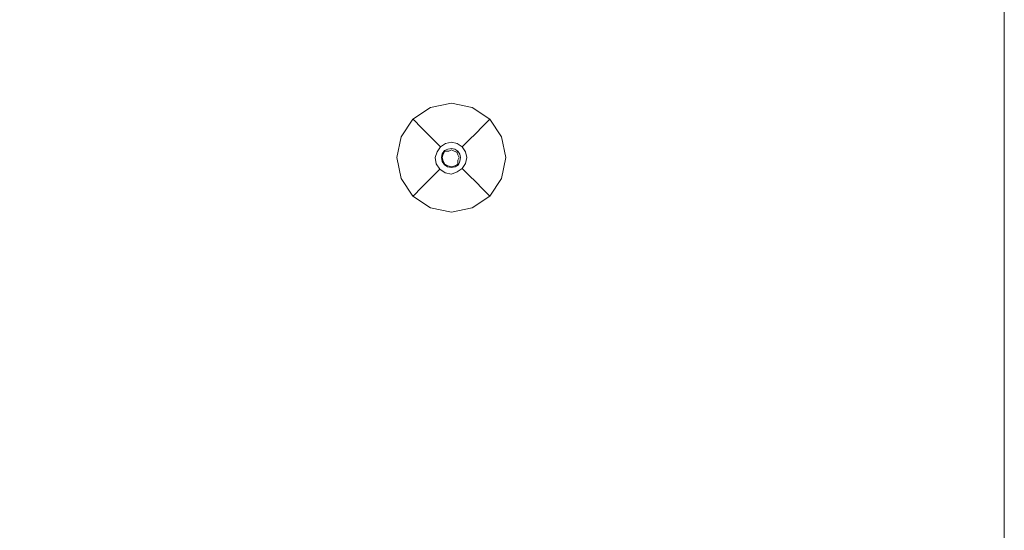
# Model space of a CAD drawing. Extents: x -152 to 152, y -504 to 0.
# Drawn here: x 111 to 152, y -346 to -325 of the extents above; entities that cross this region are included whole.
import ezdxf

# ---------------------------------------------------------------- set-up
doc = ezdxf.new("R2010")
doc.units = 0
doc.header["$LTSCALE"] = 500
doc.header["$MEASUREMENT"] = 0
doc.layers.add('CHROM', color=253, linetype='Continuous')
doc.layers.add('PLASTIK', color=250, linetype='Continuous')

msp = doc.modelspace()

# ---------------------------------------------------------------- linework, layer by layer
at = {"layer": 'CHROM', "lineweight": 0}
for points, invisible_edges in [([(146.451, -351.934, 542.097), (0, -351.934, 540.196), (0.004, -220.949, 541.698), (146.451, -220.987, 542.192)], 15), ([(146.451, -351.934, 544.559), (146.451, -220.987, 544.436), (0, -220.987, 545.033), (0, -351.934, 546.681)], 15), ([(146.451, -351.934, 542.097), (146.451, -220.987, 542.192), (150.352, -220.987, 542.208), (150.352, -351.934, 542.174)], 15), ([(146.451, -351.934, 544.559), (150.352, -351.934, 544.315), (150.352, -220.987, 544.275), (146.451, -220.987, 544.436)], 15), ([(151.992, -351.934, 542.207), (150.352, -351.934, 542.174), (150.352, -220.987, 542.208), (151.992, -220.987, 542.215)], 15), ([(151.992, -351.934, 544.227), (151.992, -220.987, 544.219), (150.352, -220.987, 544.275), (150.352, -351.934, 544.315)], 15), ([(151.992, -351.934, 544.227), (152.373, -351.934, 544.213), (152.373, -220.987, 544.211), (151.992, -220.987, 544.219)], 15), ([(151.992, -351.934, 542.207), (151.992, -220.987, 542.215), (152.373, -220.987, 542.223), (152.373, -351.934, 542.221)], 15), ([(152.5, -351.934, 542.243), (152.373, -351.934, 542.221), (152.373, -220.987, 542.223), (152.5, -220.987, 542.243)], 15), ([(152.5, -351.934, 544.191), (152.5, -220.987, 544.191), (152.373, -220.987, 544.211), (152.373, -351.934, 544.213)], 15), ([(152.5, -351.934, 543.934), (152.5, -351.934, 542.5), (152.5, -220.987, 542.5), (152.5, -220.987, 543.934)], 15), ([(152.5, -351.934, 544.191), (152.5, -351.934, 543.934), (152.5, -220.987, 543.934), (152.5, -220.987, 544.191)], 7), ([(152.5, -351.934, 542.243), (152.5, -220.987, 542.243), (152.5, -220.987, 542.5), (152.5, -351.934, 542.5)], 14)]:
    msp.add_3dface(points, dxfattribs=dict(at, invisible_edges=invisible_edges))
at = {"layer": 'PLASTIK', "lineweight": 0}
for points, invisible_edges in [([(128.125, -328.297, 541.982), (128.166, -328.398, 541.845), (127.448, -328.87, 541.845), (127.37, -328.793, 541.982)], 11), ([(128.125, -328.297, 541.982), (127.37, -328.793, 541.982), (127.37, -328.793, 542.092), (128.125, -328.297, 542.092)], 9), ([(128.125, -328.297, 542.092), (127.37, -328.793, 542.092), (127.61, -329.032, 542.128), (128.346, -328.83, 542.128)], 15), ([(128.292, -328.701, 541.725), (127.681, -329.103, 541.725), (127.448, -328.87, 541.845), (128.166, -328.398, 541.845)], 15), ([(128.125, -328.297, 541.982), (128.125, -328.297, 542.092), (129.008, -328.114, 542.092), (129.008, -328.114, 541.982)], 13), ([(128.125, -328.297, 541.982), (129.008, -328.114, 541.982), (129.008, -328.224, 541.845), (128.166, -328.398, 541.845)], 15), ([(128.125, -328.297, 542.092), (128.346, -328.83, 542.128), (129.008, -328.453, 542.128), (129.008, -328.114, 542.092)], 15), ([(128.292, -328.701, 541.725), (128.166, -328.398, 541.845), (129.008, -328.224, 541.845), (129.008, -328.553, 541.725)], 15), ([(129.892, -328.297, 541.982), (129.851, -328.398, 541.845), (129.008, -328.224, 541.845), (129.008, -328.114, 541.982)], 15), ([(129.892, -328.297, 541.982), (129.008, -328.114, 541.982), (129.008, -328.114, 542.092), (129.892, -328.297, 542.092)], 11), ([(129.892, -328.297, 542.092), (129.008, -328.114, 542.092), (129.008, -328.453, 542.128), (129.671, -328.83, 542.128)], 15), ([(129.725, -328.701, 541.725), (129.008, -328.553, 541.725), (129.008, -328.224, 541.845), (129.851, -328.398, 541.845)], 15), ([(129.892, -328.297, 542.092), (129.671, -328.83, 542.128), (130.407, -329.032, 542.128), (130.647, -328.793, 542.092)], 15), ([(129.725, -328.701, 541.725), (129.851, -328.398, 541.845), (130.569, -328.87, 541.845), (130.336, -329.103, 541.725)], 15), ([(129.892, -328.297, 541.982), (130.647, -328.793, 541.982), (130.569, -328.87, 541.845), (129.851, -328.398, 541.845)], 13), ([(129.892, -328.297, 541.982), (129.892, -328.297, 542.092), (130.647, -328.793, 542.092), (130.647, -328.793, 541.982)], 9), ([(126.874, -329.547, 541.982), (126.874, -329.547, 542.092), (127.37, -328.793, 542.092), (127.37, -328.793, 541.982)], 13), ([(126.874, -329.547, 541.982), (127.37, -328.793, 541.982), (127.448, -328.87, 541.845), (126.976, -329.589, 541.845)], 15), ([(126.874, -329.547, 542.092), (127.408, -329.768, 542.128), (127.61, -329.032, 542.128), (127.37, -328.793, 542.092)], 15), ([(128.292, -328.701, 541.725), (128.453, -329.089, 540.965), (127.978, -329.401, 540.965), (127.681, -329.103, 541.725)], 15), ([(128.292, -328.701, 541.725), (129.008, -328.553, 541.725), (129.008, -328.974, 540.965), (128.453, -329.089, 540.965)], 15), ([(129.008, -330.431, 542.128), (129.671, -328.83, 542.128), (129.008, -328.453, 542.128), (128.346, -328.83, 542.128)], 15), ([(129.725, -328.701, 541.725), (129.564, -329.089, 540.965), (129.008, -328.974, 540.965), (129.008, -328.553, 541.725)], 15), ([(129.725, -328.701, 541.725), (130.336, -329.103, 541.725), (130.039, -329.401, 540.965), (129.564, -329.089, 540.965)], 15), ([(131.142, -329.547, 542.092), (130.647, -328.793, 542.092), (130.407, -329.032, 542.128), (130.609, -329.768, 542.128)], 15), ([(131.142, -329.547, 541.982), (131.041, -329.589, 541.845), (130.569, -328.87, 541.845), (130.647, -328.793, 541.982)], 15), ([(131.142, -329.547, 541.982), (130.647, -328.793, 541.982), (130.647, -328.793, 542.092), (131.142, -329.547, 542.092)], 11), ([(127.279, -329.715, 541.725), (126.976, -329.589, 541.845), (127.448, -328.87, 541.845), (127.681, -329.103, 541.725)], 11), ([(127.279, -329.715, 541.725), (127.681, -329.103, 541.725), (127.978, -329.401, 540.965), (127.667, -329.875, 540.965)], 13), ([(129.008, -330.431, 542.128), (128.346, -328.83, 542.128), (127.61, -329.032, 542.128), (127.408, -329.768, 542.128)], 15), ([(128.6, -329.444, 538.91), (128.251, -329.673, 538.91), (127.978, -329.401, 540.965), (128.453, -329.089, 540.965)], 15), ([(128.6, -329.444, 538.91), (128.453, -329.089, 540.965), (129.008, -328.974, 540.965), (129.008, -329.36, 538.91)], 15), ([(129.008, -330.431, 542.128), (130.609, -329.768, 542.128), (130.407, -329.032, 542.128), (129.671, -328.83, 542.128)], 15), ([(129.417, -329.444, 538.91), (129.008, -329.36, 538.91), (129.008, -328.974, 540.965), (129.564, -329.089, 540.965)], 15), ([(129.417, -329.444, 538.91), (129.564, -329.089, 540.965), (130.039, -329.401, 540.965), (129.766, -329.673, 538.91)], 15), ([(130.738, -329.715, 541.725), (130.35, -329.875, 540.965), (130.039, -329.401, 540.965), (130.336, -329.103, 541.725)], 11), ([(130.738, -329.715, 541.725), (130.336, -329.103, 541.725), (130.569, -328.87, 541.845), (131.041, -329.589, 541.845)], 13), ([(126.874, -329.547, 541.982), (126.976, -329.589, 541.845), (126.801, -330.431, 541.845), (126.691, -330.431, 541.982)], 15), ([(126.874, -329.547, 541.982), (126.691, -330.431, 541.982), (126.691, -330.431, 542.092), (126.874, -329.547, 542.092)], 11), ([(126.874, -329.547, 542.092), (126.691, -330.431, 542.092), (127.03, -330.431, 542.128), (127.408, -329.768, 542.128)], 15), ([(127.279, -329.715, 541.725), (127.131, -330.431, 541.725), (126.801, -330.431, 541.845), (126.976, -329.589, 541.845)], 15), ([(128.022, -330.022, 538.91), (127.667, -329.875, 540.965), (127.978, -329.401, 540.965), (128.251, -329.673, 538.91)], 11), ([(128.6, -329.444, 538.91), (128.706, -329.7, 536.872), (128.447, -329.869, 536.872), (128.251, -329.673, 538.91)], 15), ([(128.6, -329.444, 538.91), (129.008, -329.36, 538.91), (129.008, -329.637, 536.872), (128.706, -329.7, 536.872)], 15), ([(128.759, -329.828, 536.138), (128.706, -329.7, 536.872), (129.008, -329.637, 536.872), (129.008, -329.776, 536.138)], 15), ([(129.417, -329.444, 538.91), (129.311, -329.7, 536.872), (129.008, -329.637, 536.872), (129.008, -329.36, 538.91)], 15), ([(129.258, -329.828, 536.138), (129.008, -329.776, 536.138), (129.008, -329.637, 536.872), (129.311, -329.7, 536.872)], 15), ([(129.417, -329.444, 538.91), (129.766, -329.673, 538.91), (129.57, -329.869, 536.872), (129.311, -329.7, 536.872)], 15), ([(129.995, -330.022, 538.91), (129.766, -329.673, 538.91), (130.039, -329.401, 540.965), (130.35, -329.875, 540.965)], 13), ([(131.142, -329.547, 542.092), (130.609, -329.768, 542.128), (130.987, -330.431, 542.128), (131.325, -330.431, 542.092)], 15), ([(130.738, -329.715, 541.725), (131.041, -329.589, 541.845), (131.216, -330.431, 541.845), (130.886, -330.431, 541.725)], 15), ([(131.142, -329.547, 541.982), (131.325, -330.431, 541.982), (131.216, -330.431, 541.845), (131.041, -329.589, 541.845)], 15), ([(131.142, -329.547, 541.982), (131.142, -329.547, 542.092), (131.325, -330.431, 542.092), (131.325, -330.431, 541.982)], 13), ([(129.008, -330.431, 542.128), (127.408, -329.768, 542.128), (127.03, -330.431, 542.128), (127.408, -331.094, 542.128)], 15), ([(127.279, -329.715, 541.725), (127.667, -329.875, 540.965), (127.552, -330.431, 540.965), (127.131, -330.431, 541.725)], 15), ([(128.022, -330.022, 538.91), (127.937, -330.431, 538.91), (127.552, -330.431, 540.965), (127.667, -329.875, 540.965)], 15), ([(128.022, -330.022, 538.91), (128.277, -330.128, 536.872), (128.214, -330.431, 536.872), (127.937, -330.431, 538.91)], 15), ([(128.022, -330.022, 538.91), (128.251, -329.673, 538.91), (128.447, -329.869, 536.872), (128.277, -330.128, 536.872)], 13), ([(128.405, -330.181, 536.138), (128.277, -330.128, 536.872), (128.447, -329.869, 536.872), (128.545, -329.968, 536.138)], 11), ([(128.512, -330.225, 536.128), (128.405, -330.181, 536.138), (128.545, -329.968, 536.138), (128.627, -330.05, 536.128)], 13), ([(128.759, -329.828, 536.138), (128.545, -329.968, 536.138), (128.447, -329.869, 536.872), (128.706, -329.7, 536.872)], 15), ([(128.512, -330.225, 536.128), (128.627, -330.05, 536.128), (128.708, -330.131, 536.134), (128.617, -330.269, 536.134)], 11), ([(128.803, -329.934, 536.128), (128.627, -330.05, 536.128), (128.545, -329.968, 536.138), (128.759, -329.828, 536.138)], 11), ([(128.803, -329.934, 536.128), (128.861, -330.075, 536.15), (128.708, -330.131, 536.134), (128.627, -330.05, 536.128)], 13), ([(128.861, -330.075, 536.15), (128.861, -330.075, 536.807), (128.735, -330.158, 536.807), (128.708, -330.131, 536.134)], 15), ([(128.861, -330.075, 538.735), (128.735, -330.158, 538.735), (128.735, -330.158, 536.807), (128.861, -330.075, 536.807)], 13), ([(128.861, -330.075, 538.735), (128.861, -330.075, 540.663), (128.735, -330.158, 540.663), (128.735, -330.158, 538.735)], 11), ([(128.898, -330.164, 541.336), (128.735, -330.158, 541.32), (128.735, -330.158, 540.663), (128.861, -330.075, 540.663)], 15), ([(128.803, -329.934, 536.128), (128.759, -329.828, 536.138), (129.008, -329.776, 536.138), (129.008, -329.892, 536.128)], 13), ([(128.803, -329.934, 536.128), (129.008, -329.892, 536.128), (129.008, -330.044, 536.15), (128.861, -330.075, 536.15)], 15), ([(128.861, -330.075, 538.735), (128.861, -330.075, 536.807), (129.008, -330.044, 536.807), (129.008, -330.044, 538.735)], 15), ([(128.861, -330.075, 538.735), (129.008, -330.044, 538.735), (129.008, -330.044, 540.663), (128.861, -330.075, 540.663)], 15), ([(128.861, -330.075, 536.15), (129.008, -330.044, 536.15), (129.008, -330.044, 536.807), (128.861, -330.075, 536.807)], 14), ([(128.898, -330.164, 541.336), (128.861, -330.075, 540.663), (129.008, -330.044, 540.663), (129.008, -330.101, 541.332)], 15), ([(129.008, -330.431, 542.128), (130.609, -331.094, 542.128), (130.987, -330.431, 542.128), (130.609, -329.768, 542.128)], 15), ([(129.214, -329.934, 536.128), (129.008, -329.892, 536.128), (129.008, -329.776, 536.138), (129.258, -329.828, 536.138)], 11), ([(129.214, -329.934, 536.128), (129.156, -330.075, 536.15), (129.008, -330.044, 536.15), (129.008, -329.892, 536.128)], 15), ([(129.156, -330.075, 538.735), (129.008, -330.044, 538.735), (129.008, -330.044, 536.807), (129.156, -330.075, 536.807)], 15), ([(129.156, -330.075, 538.735), (129.156, -330.075, 540.663), (129.008, -330.044, 540.663), (129.008, -330.044, 538.735)], 15), ([(129.156, -330.075, 536.15), (129.156, -330.075, 536.807), (129.008, -330.044, 536.807), (129.008, -330.044, 536.15)], 7), ([(129.119, -330.164, 541.336), (129.008, -330.101, 541.332), (129.008, -330.044, 540.663), (129.156, -330.075, 540.663)], 15), ([(129.119, -330.164, 541.336), (129.156, -330.075, 540.663), (129.282, -330.158, 540.663), (129.242, -330.198, 541.332)], 15), ([(129.214, -329.934, 536.128), (129.39, -330.05, 536.128), (129.282, -330.158, 536.15), (129.156, -330.075, 536.15)], 15), ([(129.156, -330.075, 538.735), (129.156, -330.075, 536.807), (129.282, -330.158, 536.807), (129.282, -330.158, 538.735)], 15), ([(129.156, -330.075, 538.735), (129.282, -330.158, 538.735), (129.282, -330.158, 540.663), (129.156, -330.075, 540.663)], 15), ([(129.156, -330.075, 536.15), (129.282, -330.158, 536.15), (129.282, -330.158, 536.807), (129.156, -330.075, 536.807)], 12), ([(129.214, -329.934, 536.128), (129.258, -329.828, 536.138), (129.472, -329.968, 536.138), (129.39, -330.05, 536.128)], 13), ([(129.258, -329.828, 536.138), (129.311, -329.7, 536.872), (129.57, -329.869, 536.872), (129.472, -329.968, 536.138)], 15), ([(129.505, -330.225, 536.128), (129.365, -330.283, 536.15), (129.282, -330.158, 536.15), (129.39, -330.05, 536.128)], 15), ([(129.505, -330.225, 536.128), (129.39, -330.05, 536.128), (129.472, -329.968, 536.138), (129.612, -330.181, 536.138)], 11), ([(129.612, -330.181, 536.138), (129.472, -329.968, 536.138), (129.57, -329.869, 536.872), (129.74, -330.128, 536.872)], 13), ([(129.995, -330.022, 538.91), (129.74, -330.128, 536.872), (129.57, -329.869, 536.872), (129.766, -329.673, 538.91)], 11), ([(129.995, -330.022, 538.91), (130.08, -330.431, 538.91), (129.803, -330.431, 536.872), (129.74, -330.128, 536.872)], 15), ([(129.995, -330.022, 538.91), (130.35, -329.875, 540.965), (130.465, -330.431, 540.965), (130.08, -330.431, 538.91)], 15), ([(130.738, -329.715, 541.725), (130.886, -330.431, 541.725), (130.465, -330.431, 540.965), (130.35, -329.875, 540.965)], 15), ([(126.874, -331.315, 541.982), (126.874, -331.315, 542.092), (126.691, -330.431, 542.092), (126.691, -330.431, 541.982)], 13), ([(126.874, -331.315, 541.982), (126.691, -330.431, 541.982), (126.801, -330.431, 541.845), (126.976, -331.273, 541.845)], 15), ([(126.874, -331.315, 542.092), (127.408, -331.094, 542.128), (127.03, -330.431, 542.128), (126.691, -330.431, 542.092)], 15), ([(127.279, -331.147, 541.725), (126.976, -331.273, 541.845), (126.801, -330.431, 541.845), (127.131, -330.431, 541.725)], 15), ([(127.279, -331.147, 541.725), (127.131, -330.431, 541.725), (127.552, -330.431, 540.965), (127.667, -330.987, 540.965)], 15), ([(129.008, -330.431, 542.128), (127.408, -331.094, 542.128), (127.61, -331.83, 542.128), (128.346, -332.031, 542.128)], 15), ([(128.022, -330.84, 538.91), (127.667, -330.987, 540.965), (127.552, -330.431, 540.965), (127.937, -330.431, 538.91)], 15), ([(128.022, -330.84, 538.91), (127.937, -330.431, 538.91), (128.214, -330.431, 536.872), (128.277, -330.734, 536.872)], 15), ([(128.405, -330.181, 536.138), (128.311, -330.431, 536.167), (128.214, -330.431, 536.872), (128.277, -330.128, 536.872)], 14), ([(128.366, -330.697, 536.167), (128.277, -330.734, 536.872), (128.214, -330.431, 536.872), (128.311, -330.431, 536.167)], 7), ([(128.512, -330.225, 536.128), (128.469, -330.431, 536.128), (128.311, -330.431, 536.167), (128.405, -330.181, 536.138)], 15), ([(128.512, -330.636, 536.128), (128.366, -330.697, 536.167), (128.311, -330.431, 536.167), (128.469, -330.431, 536.128)], 15), ([(129.008, -330.431, 542.128), (128.346, -332.031, 542.128), (129.008, -332.409, 542.128), (129.671, -332.031, 542.128)], 15), ([(128.512, -330.225, 536.128), (128.617, -330.269, 536.134), (128.584, -330.431, 536.134), (128.469, -330.431, 536.128)], 13), ([(128.512, -330.636, 536.128), (128.469, -330.431, 536.128), (128.584, -330.431, 536.134), (128.617, -330.593, 536.134)], 11), ([(128.617, -330.269, 536.134), (128.652, -330.283, 536.807), (128.622, -330.431, 536.807), (128.584, -330.431, 536.134)], 15), ([(128.617, -330.593, 536.134), (128.584, -330.431, 536.134), (128.622, -330.431, 536.807), (128.652, -330.578, 536.807)], 15), ([(128.617, -330.269, 536.134), (128.708, -330.131, 536.134), (128.735, -330.158, 536.807), (128.652, -330.283, 536.807)], 13), ([(128.652, -330.283, 541.32), (128.622, -330.431, 541.32), (128.622, -330.431, 540.663), (128.652, -330.283, 540.663)], 14), ([(128.652, -330.283, 538.735), (128.622, -330.431, 538.735), (128.622, -330.431, 536.807), (128.652, -330.283, 536.807)], 15), ([(128.652, -330.283, 538.735), (128.652, -330.283, 540.663), (128.622, -330.431, 540.663), (128.622, -330.431, 538.735)], 15), ([(129.008, -330.431, 541.341), (128.652, -330.578, 541.32), (128.622, -330.431, 541.32), (128.652, -330.283, 541.32)], 15), ([(128.652, -330.578, 541.32), (128.652, -330.578, 540.663), (128.622, -330.431, 540.663), (128.622, -330.431, 541.32)], 7), ([(128.652, -330.578, 538.735), (128.652, -330.578, 536.807), (128.622, -330.431, 536.807), (128.622, -330.431, 538.735)], 15), ([(128.652, -330.578, 538.735), (128.622, -330.431, 538.735), (128.622, -330.431, 540.663), (128.652, -330.578, 540.663)], 15), ([(128.652, -330.283, 541.32), (128.652, -330.283, 540.663), (128.735, -330.158, 540.663), (128.735, -330.158, 541.32)], 3), ([(128.652, -330.283, 538.735), (128.652, -330.283, 536.807), (128.735, -330.158, 536.807), (128.735, -330.158, 538.735)], 15), ([(128.652, -330.283, 538.735), (128.735, -330.158, 538.735), (128.735, -330.158, 540.663), (128.652, -330.283, 540.663)], 15), ([(129.008, -330.431, 541.341), (128.652, -330.283, 541.32), (128.735, -330.158, 541.32), (128.898, -330.164, 541.336)], 11), ([(129.008, -330.431, 541.341), (128.861, -330.787, 541.32), (128.735, -330.704, 541.32), (128.652, -330.578, 541.32)], 15), ([(129.008, -330.431, 541.341), (129.156, -330.787, 541.32), (129.008, -330.817, 541.32), (128.861, -330.787, 541.32)], 15), ([(129.008, -330.431, 541.341), (128.898, -330.164, 541.336), (129.008, -330.101, 541.332), (129.119, -330.164, 541.336)], 9), ([(129.008, -330.431, 541.341), (129.119, -330.164, 541.336), (129.242, -330.198, 541.332), (129.276, -330.32, 541.336)], 9), ([(129.008, -330.431, 541.341), (129.276, -330.32, 541.336), (129.339, -330.431, 541.332), (129.276, -330.542, 541.336)], 9), ([(129.008, -330.431, 542.128), (129.671, -332.031, 542.128), (130.407, -331.83, 542.128), (130.609, -331.094, 542.128)], 15), ([(129.008, -330.431, 541.341), (129.276, -330.542, 541.336), (129.282, -330.704, 541.32), (129.156, -330.787, 541.32)], 13), ([(129.276, -330.32, 541.336), (129.242, -330.198, 541.332), (129.282, -330.158, 540.663), (129.365, -330.283, 540.663)], 13), ([(129.276, -330.32, 541.336), (129.365, -330.283, 540.663), (129.395, -330.431, 540.663), (129.339, -330.431, 541.332)], 15), ([(129.276, -330.542, 541.336), (129.339, -330.431, 541.332), (129.395, -330.431, 540.663), (129.365, -330.578, 540.663)], 15), ([(129.365, -330.283, 538.735), (129.282, -330.158, 538.735), (129.282, -330.158, 536.807), (129.365, -330.283, 536.807)], 13), ([(129.365, -330.283, 538.735), (129.365, -330.283, 540.663), (129.282, -330.158, 540.663), (129.282, -330.158, 538.735)], 11), ([(129.365, -330.283, 536.15), (129.365, -330.283, 536.807), (129.282, -330.158, 536.807), (129.282, -330.158, 536.15)], 7), ([(129.505, -330.225, 536.128), (129.547, -330.431, 536.128), (129.395, -330.431, 536.15), (129.365, -330.283, 536.15)], 15), ([(129.365, -330.283, 538.735), (129.365, -330.283, 536.807), (129.395, -330.431, 536.807), (129.395, -330.431, 538.735)], 15), ([(129.365, -330.283, 538.735), (129.395, -330.431, 538.735), (129.395, -330.431, 540.663), (129.365, -330.283, 540.663)], 15), ([(129.365, -330.283, 536.15), (129.395, -330.431, 536.15), (129.395, -330.431, 536.807), (129.365, -330.283, 536.807)], 14), ([(129.365, -330.578, 538.735), (129.395, -330.431, 538.735), (129.395, -330.431, 536.807), (129.365, -330.578, 536.807)], 15), ([(129.365, -330.578, 538.735), (129.365, -330.578, 540.663), (129.395, -330.431, 540.663), (129.395, -330.431, 538.735)], 15), ([(129.365, -330.578, 536.15), (129.365, -330.578, 536.807), (129.395, -330.431, 536.807), (129.395, -330.431, 536.15)], 7), ([(129.505, -330.636, 536.128), (129.365, -330.578, 536.15), (129.395, -330.431, 536.15), (129.547, -330.431, 536.128)], 15), ([(129.505, -330.225, 536.128), (129.612, -330.181, 536.138), (129.663, -330.431, 536.138), (129.547, -330.431, 536.128)], 13), ([(129.505, -330.636, 536.128), (129.547, -330.431, 536.128), (129.663, -330.431, 536.138), (129.612, -330.681, 536.138)], 11), ([(129.612, -330.181, 536.138), (129.74, -330.128, 536.872), (129.803, -330.431, 536.872), (129.663, -330.431, 536.138)], 15), ([(129.612, -330.681, 536.138), (129.663, -330.431, 536.138), (129.803, -330.431, 536.872), (129.74, -330.734, 536.872)], 15), ([(129.995, -330.84, 538.91), (129.74, -330.734, 536.872), (129.803, -330.431, 536.872), (130.08, -330.431, 538.91)], 15), ([(129.995, -330.84, 538.91), (130.08, -330.431, 538.91), (130.465, -330.431, 540.965), (130.35, -330.987, 540.965)], 15), ([(130.738, -331.147, 541.725), (130.35, -330.987, 540.965), (130.465, -330.431, 540.965), (130.886, -330.431, 541.725)], 15), ([(131.142, -331.315, 542.092), (131.325, -330.431, 542.092), (130.987, -330.431, 542.128), (130.609, -331.094, 542.128)], 15), ([(130.738, -331.147, 541.725), (130.886, -330.431, 541.725), (131.216, -330.431, 541.845), (131.041, -331.273, 541.845)], 15), ([(131.142, -331.315, 541.982), (131.041, -331.273, 541.845), (131.216, -330.431, 541.845), (131.325, -330.431, 541.982)], 15), ([(131.142, -331.315, 541.982), (131.325, -330.431, 541.982), (131.325, -330.431, 542.092), (131.142, -331.315, 542.092)], 11), ([(128.022, -330.84, 538.91), (128.251, -331.188, 538.91), (127.978, -331.461, 540.965), (127.667, -330.987, 540.965)], 15), ([(128.022, -330.84, 538.91), (128.277, -330.734, 536.872), (128.447, -330.992, 536.872), (128.251, -331.188, 538.91)], 15), ([(128.366, -330.697, 536.167), (128.515, -330.924, 536.167), (128.447, -330.992, 536.872), (128.277, -330.734, 536.872)], 14), ([(128.512, -330.636, 536.128), (128.627, -330.812, 536.128), (128.515, -330.924, 536.167), (128.366, -330.697, 536.167)], 15), ([(128.512, -330.636, 536.128), (128.617, -330.593, 536.134), (128.708, -330.731, 536.134), (128.627, -330.812, 536.128)], 13), ([(128.803, -330.927, 536.128), (128.742, -331.073, 536.167), (128.515, -330.924, 536.167), (128.627, -330.812, 536.128)], 15), ([(128.617, -330.593, 536.134), (128.652, -330.578, 536.807), (128.735, -330.704, 536.807), (128.708, -330.731, 536.134)], 15), ([(128.803, -330.927, 536.128), (128.627, -330.812, 536.128), (128.708, -330.731, 536.134), (128.846, -330.822, 536.134)], 11), ([(128.652, -330.578, 541.32), (128.735, -330.704, 541.32), (128.735, -330.704, 540.663), (128.652, -330.578, 540.663)], 12), ([(128.652, -330.578, 538.735), (128.735, -330.704, 538.735), (128.735, -330.704, 536.807), (128.652, -330.578, 536.807)], 13), ([(128.652, -330.578, 538.735), (128.652, -330.578, 540.663), (128.735, -330.704, 540.663), (128.735, -330.704, 538.735)], 11), ([(128.846, -330.822, 536.134), (128.708, -330.731, 536.134), (128.735, -330.704, 536.807), (128.861, -330.787, 536.807)], 13), ([(128.861, -330.787, 541.32), (128.861, -330.787, 540.663), (128.735, -330.704, 540.663), (128.735, -330.704, 541.32)], 7), ([(128.861, -330.787, 538.735), (128.861, -330.787, 536.807), (128.735, -330.704, 536.807), (128.735, -330.704, 538.735)], 15), ([(128.861, -330.787, 538.735), (128.735, -330.704, 538.735), (128.735, -330.704, 540.663), (128.861, -330.787, 540.663)], 15), ([(128.803, -330.927, 536.128), (128.846, -330.822, 536.134), (129.008, -330.856, 536.134), (129.008, -330.97, 536.128)], 13), ([(128.846, -330.822, 536.134), (128.861, -330.787, 536.807), (129.008, -330.817, 536.807), (129.008, -330.856, 536.134)], 15), ([(128.861, -330.787, 541.32), (129.008, -330.817, 541.32), (129.008, -330.817, 540.663), (128.861, -330.787, 540.663)], 14), ([(128.861, -330.787, 538.735), (129.008, -330.817, 538.735), (129.008, -330.817, 536.807), (128.861, -330.787, 536.807)], 15), ([(128.861, -330.787, 538.735), (128.861, -330.787, 540.663), (129.008, -330.817, 540.663), (129.008, -330.817, 538.735)], 15), ([(129.156, -330.787, 541.32), (129.156, -330.787, 540.663), (129.008, -330.817, 540.663), (129.008, -330.817, 541.32)], 7), ([(129.156, -330.787, 538.735), (129.156, -330.787, 536.807), (129.008, -330.817, 536.807), (129.008, -330.817, 538.735)], 15), ([(129.156, -330.787, 538.735), (129.008, -330.817, 538.735), (129.008, -330.817, 540.663), (129.156, -330.787, 540.663)], 15), ([(129.17, -330.822, 536.134), (129.008, -330.856, 536.134), (129.008, -330.817, 536.807), (129.156, -330.787, 536.807)], 15), ([(129.214, -330.927, 536.128), (129.008, -330.97, 536.128), (129.008, -330.856, 536.134), (129.17, -330.822, 536.134)], 11), ([(129.156, -330.787, 541.32), (129.282, -330.704, 541.32), (129.282, -330.704, 540.663), (129.156, -330.787, 540.663)], 12), ([(129.156, -330.787, 538.735), (129.282, -330.704, 538.735), (129.282, -330.704, 536.807), (129.156, -330.787, 536.807)], 13), ([(129.156, -330.787, 538.735), (129.156, -330.787, 540.663), (129.282, -330.704, 540.663), (129.282, -330.704, 538.735)], 11), ([(129.17, -330.822, 536.134), (129.156, -330.787, 536.807), (129.282, -330.704, 536.807), (129.309, -330.731, 536.134)], 11), ([(129.214, -330.927, 536.128), (129.17, -330.822, 536.134), (129.309, -330.731, 536.134), (129.39, -330.812, 536.128)], 13), ([(129.214, -330.927, 536.128), (129.39, -330.812, 536.128), (129.472, -330.894, 536.138), (129.258, -331.034, 536.138)], 11), ([(129.258, -331.034, 536.138), (129.472, -330.894, 536.138), (129.57, -330.992, 536.872), (129.311, -331.162, 536.872)], 15), ([(129.276, -330.542, 541.336), (129.365, -330.578, 540.663), (129.282, -330.704, 540.663), (129.282, -330.704, 541.32)], 15), ([(129.365, -330.578, 538.735), (129.365, -330.578, 536.807), (129.282, -330.704, 536.807), (129.282, -330.704, 538.735)], 15), ([(129.365, -330.578, 538.735), (129.282, -330.704, 538.735), (129.282, -330.704, 540.663), (129.365, -330.578, 540.663)], 15), ([(129.365, -330.578, 536.15), (129.309, -330.731, 536.134), (129.282, -330.704, 536.807), (129.365, -330.578, 536.807)], 15), ([(129.505, -330.636, 536.128), (129.39, -330.812, 536.128), (129.309, -330.731, 536.134), (129.365, -330.578, 536.15)], 11), ([(129.505, -330.636, 536.128), (129.612, -330.681, 536.138), (129.472, -330.894, 536.138), (129.39, -330.812, 536.128)], 13), ([(129.612, -330.681, 536.138), (129.74, -330.734, 536.872), (129.57, -330.992, 536.872), (129.472, -330.894, 536.138)], 11), ([(129.995, -330.84, 538.91), (129.766, -331.188, 538.91), (129.57, -330.992, 536.872), (129.74, -330.734, 536.872)], 13), ([(129.995, -330.84, 538.91), (130.35, -330.987, 540.965), (130.039, -331.461, 540.965), (129.766, -331.188, 538.91)], 11), ([(126.874, -331.315, 542.092), (127.37, -332.069, 542.092), (127.61, -331.83, 542.128), (127.408, -331.094, 542.128)], 15), ([(126.874, -331.315, 541.982), (126.976, -331.273, 541.845), (127.448, -331.992, 541.845), (127.37, -332.069, 541.982)], 15), ([(126.874, -331.315, 541.982), (127.37, -332.069, 541.982), (127.37, -332.069, 542.092), (126.874, -331.315, 542.092)], 11), ([(127.279, -331.147, 541.725), (127.681, -331.759, 541.725), (127.448, -331.992, 541.845), (126.976, -331.273, 541.845)], 15), ([(127.279, -331.147, 541.725), (127.667, -330.987, 540.965), (127.978, -331.461, 540.965), (127.681, -331.759, 541.725)], 15), ([(128.6, -331.418, 538.91), (128.453, -331.773, 540.965), (127.978, -331.461, 540.965), (128.251, -331.188, 538.91)], 11), ([(128.6, -331.418, 538.91), (128.251, -331.188, 538.91), (128.447, -330.992, 536.872), (128.706, -331.162, 536.872)], 13), ([(128.742, -331.073, 536.167), (128.706, -331.162, 536.872), (128.447, -330.992, 536.872), (128.515, -330.924, 536.167)], 3), ([(128.6, -331.418, 538.91), (128.706, -331.162, 536.872), (129.008, -331.225, 536.872), (129.008, -331.502, 538.91)], 15), ([(128.742, -331.073, 536.167), (129.008, -331.128, 536.167), (129.008, -331.225, 536.872), (128.706, -331.162, 536.872)], 14), ([(128.803, -330.927, 536.128), (129.008, -330.97, 536.128), (129.008, -331.128, 536.167), (128.742, -331.073, 536.167)], 15), ([(129.214, -330.927, 536.128), (129.258, -331.034, 536.138), (129.008, -331.128, 536.167), (129.008, -330.97, 536.128)], 15), ([(129.258, -331.034, 536.138), (129.311, -331.162, 536.872), (129.008, -331.225, 536.872), (129.008, -331.128, 536.167)], 7), ([(129.417, -331.418, 538.91), (129.008, -331.502, 538.91), (129.008, -331.225, 536.872), (129.311, -331.162, 536.872)], 15), ([(129.417, -331.418, 538.91), (129.311, -331.162, 536.872), (129.57, -330.992, 536.872), (129.766, -331.188, 538.91)], 15), ([(129.417, -331.418, 538.91), (129.766, -331.188, 538.91), (130.039, -331.461, 540.965), (129.564, -331.773, 540.965)], 15), ([(130.738, -331.147, 541.725), (130.336, -331.759, 541.725), (130.039, -331.461, 540.965), (130.35, -330.987, 540.965)], 13), ([(130.738, -331.147, 541.725), (131.041, -331.273, 541.845), (130.569, -331.992, 541.845), (130.336, -331.759, 541.725)], 11), ([(131.142, -331.315, 542.092), (130.609, -331.094, 542.128), (130.407, -331.83, 542.128), (130.647, -332.069, 542.092)], 15), ([(131.142, -331.315, 541.982), (130.647, -332.069, 541.982), (130.569, -331.992, 541.845), (131.041, -331.273, 541.845)], 13), ([(131.142, -331.315, 541.982), (131.142, -331.315, 542.092), (130.647, -332.069, 542.092), (130.647, -332.069, 541.982)], 9), ([(128.292, -332.16, 541.725), (127.681, -331.759, 541.725), (127.978, -331.461, 540.965), (128.453, -331.773, 540.965)], 13), ([(128.6, -331.418, 538.91), (129.008, -331.502, 538.91), (129.008, -331.888, 540.965), (128.453, -331.773, 540.965)], 15), ([(129.417, -331.418, 538.91), (129.564, -331.773, 540.965), (129.008, -331.888, 540.965), (129.008, -331.502, 538.91)], 15), ([(129.725, -332.16, 541.725), (129.564, -331.773, 540.965), (130.039, -331.461, 540.965), (130.336, -331.759, 541.725)], 15), ([(128.125, -332.565, 542.092), (128.346, -332.031, 542.128), (127.61, -331.83, 542.128), (127.37, -332.069, 542.092)], 15), ([(128.125, -332.565, 541.982), (127.37, -332.069, 541.982), (127.448, -331.992, 541.845), (128.166, -332.464, 541.845)], 13), ([(128.125, -332.565, 541.982), (128.125, -332.565, 542.092), (127.37, -332.069, 542.092), (127.37, -332.069, 541.982)], 9), ([(128.292, -332.16, 541.725), (128.166, -332.464, 541.845), (127.448, -331.992, 541.845), (127.681, -331.759, 541.725)], 11), ([(128.125, -332.565, 542.092), (129.008, -332.748, 542.092), (129.008, -332.409, 542.128), (128.346, -332.031, 542.128)], 15), ([(128.292, -332.16, 541.725), (129.008, -332.309, 541.725), (129.008, -332.638, 541.845), (128.166, -332.464, 541.845)], 15), ([(128.292, -332.16, 541.725), (128.453, -331.773, 540.965), (129.008, -331.888, 540.965), (129.008, -332.309, 541.725)], 15), ([(129.725, -332.16, 541.725), (129.008, -332.309, 541.725), (129.008, -331.888, 540.965), (129.564, -331.773, 540.965)], 15), ([(129.892, -332.565, 542.092), (129.671, -332.031, 542.128), (129.008, -332.409, 542.128), (129.008, -332.748, 542.092)], 15), ([(129.725, -332.16, 541.725), (129.851, -332.464, 541.845), (129.008, -332.638, 541.845), (129.008, -332.309, 541.725)], 15), ([(129.892, -332.565, 542.092), (130.647, -332.069, 542.092), (130.407, -331.83, 542.128), (129.671, -332.031, 542.128)], 15), ([(129.725, -332.16, 541.725), (130.336, -331.759, 541.725), (130.569, -331.992, 541.845), (129.851, -332.464, 541.845)], 15), ([(129.892, -332.565, 541.982), (129.851, -332.464, 541.845), (130.569, -331.992, 541.845), (130.647, -332.069, 541.982)], 15), ([(129.892, -332.565, 541.982), (130.647, -332.069, 541.982), (130.647, -332.069, 542.092), (129.892, -332.565, 542.092)], 11), ([(128.125, -332.565, 541.982), (128.166, -332.464, 541.845), (129.008, -332.638, 541.845), (129.008, -332.748, 541.982)], 15), ([(128.125, -332.565, 541.982), (129.008, -332.748, 541.982), (129.008, -332.748, 542.092), (128.125, -332.565, 542.092)], 11), ([(129.892, -332.565, 541.982), (129.008, -332.748, 541.982), (129.008, -332.638, 541.845), (129.851, -332.464, 541.845)], 15), ([(129.892, -332.565, 541.982), (129.892, -332.565, 542.092), (129.008, -332.748, 542.092), (129.008, -332.748, 541.982)], 13)]:
    msp.add_3dface(points, dxfattribs=dict(at, invisible_edges=invisible_edges))

doc.saveas('drawing.dxf')
